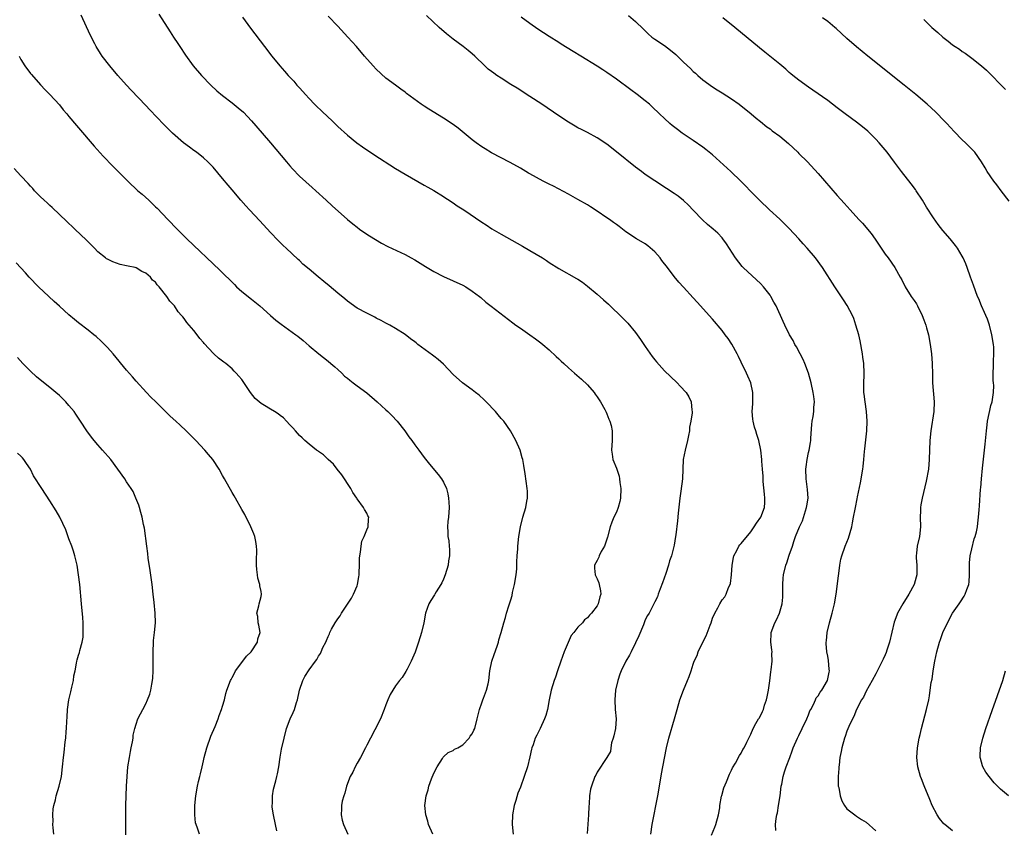
# Model space of a CAD drawing. Units: inches. Extents: x 2622000 to 2625000, y 1515000 to 1518000.
# Drawn here: x 2624125 to 2624330, y 1516074 to 1516243 of the extents above; entities that cross this region are included whole.
import ezdxf

# ---------------------------------------------------------------- set-up
doc = ezdxf.new("R2010")
doc.units = ezdxf.units.IN
doc.header["$MEASUREMENT"] = 0
doc.layers.add('LD26221515_10ft', color=71, linetype='Continuous')

msp = doc.modelspace()

# ---------------------------------------------------------------- linework, layer by layer
at = {"layer": 'LD26221515_10ft'}
for points, elevation in [([(2624210.77, 1516073), (2624209.88, 1516075), (2624209.71, 1516075.71), (2624209.29, 1516077), (2624209.08, 1516079), (2624209.36, 1516081), (2624209.77, 1516082.23), (2624209.95, 1516083), (2624210.5, 1516084.5), (2624211, 1516085.69), (2624211.66, 1516087), (2624212.77, 1516088.77), (2624212.94, 1516089.06), (2624213, 1516089.14), (2624213.99, 1516090.01), (2624215, 1516090.45), (2624215.31, 1516090.69), (2624216, 1516091), (2624217, 1516091.58), (2624218.32, 1516093), (2624218.56, 1516093.44), (2624219, 1516093.92), (2624219.33, 1516094.67), (2624219.53, 1516095), (2624220.04, 1516097), (2624220.47, 1516099), (2624221, 1516100.38), (2624221.2, 1516101), (2624221.36, 1516101.36), (2624221.96, 1516103), (2624222.28, 1516104.28), (2624222.42, 1516105), (2624222.63, 1516107), (2624223.07, 1516109), (2624223.56, 1516110.44), (2624224.17, 1516112.17), (2624224.45, 1516113), (2624224.55, 1516113.45), (2624225.01, 1516115), (2624225.55, 1516117), (2624225.9, 1516118.11), (2624226.13, 1516119), (2624226.58, 1516120.58), (2624226.73, 1516121), (2624226.82, 1516121.18), (2624227, 1516121.83), (2624227.28, 1516122.72), (2624227.36, 1516123.36), (2624227.78, 1516125), (2624228.11, 1516127), (2624228.29, 1516128.29), (2624228.3, 1516129), (2624228.26, 1516129.74), (2624228.37, 1516131), (2624228.45, 1516132.45), (2624228.46, 1516133), (2624228.67, 1516135), (2624229.02, 1516137), (2624229.54, 1516139), (2624230.11, 1516141), (2624230.36, 1516142.36), (2624230.46, 1516143), (2624230.46, 1516144.46), (2624230.44, 1516145), (2624230.03, 1516148.03), (2624229.75, 1516149.75), (2624229.5, 1516151), (2624229.4, 1516151.4), (2624228.93, 1516153), (2624228.09, 1516155), (2624226.95, 1516157), (2624225.53, 1516159), (2624225.29, 1516159.29), (2624225, 1516159.59), (2624224.35, 1516160.35), (2624223.8, 1516161), (2624221.88, 1516163), (2624221.46, 1516163.46), (2624220.41, 1516164.41), (2624219.67, 1516165), (2624219, 1516165.56), (2624216.98, 1516167), (2624215, 1516168.76), (2624213, 1516170.85), (2624211.86, 1516171.86), (2624211, 1516172.55), (2624210.72, 1516172.72), (2624207.65, 1516175), (2624207.29, 1516175.29), (2624207, 1516175.55), (2624206.16, 1516176.16), (2624205, 1516177.06), (2624203, 1516178.32), (2624201.84, 1516179), (2624201, 1516179.44), (2624200, 1516180), (2624199, 1516180.49), (2624198.68, 1516180.68), (2624198.03, 1516181), (2624197, 1516181.47), (2624195, 1516182.55), (2624193, 1516183.98), (2624192.45, 1516184.45), (2624191, 1516185.66), (2624189.2, 1516187.2), (2624188.09, 1516188.08), (2624186.91, 1516189.09), (2624185, 1516190.67), (2624183.71, 1516191.71), (2624183, 1516192.44), (2624182.7, 1516192.7), (2624180.26, 1516195), (2624179.59, 1516195.59), (2624178.6, 1516196.6), (2624177, 1516198.28), (2624174.74, 1516200.74), (2624172.59, 1516203), (2624171.82, 1516203.82), (2624170.8, 1516205), (2624169, 1516207.15), (2624168.14, 1516208.14), (2624167, 1516209.53), (2624165, 1516211.87), (2624163.91, 1516213), (2624163, 1516213.82), (2624161.55, 1516215), (2624161, 1516215.38), (2624160.09, 1516216.09), (2624158.89, 1516217), (2624156.58, 1516219), (2624155.77, 1516219.77), (2624154.78, 1516220.78), (2624151.84, 1516223.84), (2624151, 1516224.75), (2624147.95, 1516227.95), (2624147, 1516229), (2624145.19, 1516231), (2624143.49, 1516233), (2624141.94, 1516235), (2624141.56, 1516235.56), (2624140.68, 1516237), (2624140.4, 1516237.6), (2624139.45, 1516239.45), (2624137.56, 1516243.56)], 8660), ([(2624153.75, 1516243.75), (2624156.09, 1516240.09), (2624156.8, 1516239), (2624157.65, 1516237.65), (2624158.09, 1516237), (2624159.24, 1516235.24), (2624160.9, 1516233), (2624162.62, 1516231), (2624164.58, 1516229), (2624165.83, 1516227.83), (2624167, 1516226.82), (2624169, 1516225.29), (2624170.27, 1516224.27), (2624171.32, 1516223.32), (2624173, 1516221.54), (2624175.26, 1516219), (2624176.99, 1516217), (2624180.29, 1516213), (2624181, 1516212.16), (2624181.55, 1516211.55), (2624183, 1516210.05), (2624185.64, 1516207.64), (2624186.4, 1516207), (2624188.59, 1516205), (2624189.82, 1516203.82), (2624193, 1516201.02), (2624194.1, 1516200.1), (2624195, 1516199.38), (2624195.51, 1516199), (2624197, 1516197.96), (2624197.58, 1516197.58), (2624198.81, 1516196.81), (2624200.09, 1516196.09), (2624201.4, 1516195.4), (2624205, 1516193.68), (2624206.25, 1516193), (2624207, 1516192.59), (2624209.22, 1516191.22), (2624211, 1516190.16), (2624213, 1516189.12), (2624217, 1516187.35), (2624217.65, 1516187), (2624219, 1516186.09), (2624220.47, 1516185), (2624220.74, 1516184.74), (2624221.82, 1516183.82), (2624222.94, 1516182.94), (2624227.46, 1516179.46), (2624228.08, 1516179), (2624229, 1516178.35), (2624230.99, 1516176.99), (2624232.16, 1516176.16), (2624233, 1516175.5), (2624233.29, 1516175.29), (2624233.65, 1516175), (2624235, 1516173.83), (2624236.49, 1516172.49), (2624237, 1516171.98), (2624237.52, 1516171.52), (2624238.06, 1516171), (2624239, 1516170.14), (2624240.3, 1516169), (2624241.76, 1516167.76), (2624243, 1516166.59), (2624244.34, 1516165), (2624244.6, 1516164.6), (2624245, 1516164.08), (2624245.67, 1516163), (2624246.56, 1516161.44), (2624246.79, 1516161), (2624246.84, 1516160.85), (2624247, 1516160.54), (2624247.44, 1516159.44), (2624247.66, 1516159), (2624247.91, 1516158.09), (2624248.13, 1516157), (2624248.1, 1516156.1), (2624248.12, 1516155), (2624247.95, 1516153), (2624248.12, 1516152.12), (2624248.27, 1516151), (2624249, 1516149.21), (2624249.56, 1516147.56), (2624249.66, 1516147), (2624249.74, 1516146.26), (2624249.95, 1516145), (2624249.87, 1516143), (2624249.73, 1516142.27), (2624249.39, 1516141), (2624249, 1516140.04), (2624248.5, 1516139), (2624248.04, 1516137.96), (2624247.7, 1516137), (2624247.13, 1516134.87), (2624247, 1516134.44), (2624246.5, 1516133), (2624245.86, 1516131.86), (2624245.43, 1516131), (2624245.31, 1516130.69), (2624245, 1516130.02), (2624244.45, 1516129), (2624244.43, 1516128.43), (2624244.55, 1516127), (2624245, 1516126.16), (2624245.33, 1516125.33), (2624245.44, 1516125), (2624245.69, 1516123.69), (2624245.76, 1516123), (2624245.56, 1516122.43), (2624245.23, 1516121), (2624245, 1516120.55), (2624243.8, 1516119), (2624243.4, 1516118.6), (2624243, 1516118.05), (2624242.37, 1516117.63), (2624241.92, 1516117), (2624241, 1516116.12), (2624240.14, 1516115), (2624239.61, 1516114.39), (2624238.15, 1516111), (2624237.4, 1516109), (2624236.71, 1516107), (2624236.3, 1516105.7), (2624236.03, 1516105), (2624235.44, 1516103), (2624235, 1516101), (2624234.64, 1516099), (2624234.3, 1516097.7), (2624234.06, 1516097), (2624233.13, 1516095), (2624232.4, 1516093.6), (2624232.11, 1516093), (2624231.64, 1516091.64), (2624231.4, 1516091), (2624231.31, 1516090.69), (2624231, 1516089.13), (2624230.46, 1516087), (2624229.79, 1516085), (2624229, 1516082.81), (2624228.48, 1516081.52), (2624228.05, 1516080.05), (2624227.72, 1516079), (2624227.35, 1516077), (2624227.29, 1516075), (2624227.52, 1516073)], 8650), ([(2624171.11, 1516243.11), (2624172.84, 1516240.84), (2624175.71, 1516237), (2624177.27, 1516235), (2624178.92, 1516233), (2624179.91, 1516231.91), (2624180.67, 1516231), (2624181, 1516230.63), (2624181.8, 1516229.8), (2624182.47, 1516229), (2624183, 1516228.4), (2624183.68, 1516227.68), (2624184.25, 1516227), (2624185, 1516226.18), (2624186.13, 1516225), (2624186.57, 1516224.57), (2624187.61, 1516223.61), (2624189, 1516222.28), (2624189.68, 1516221.68), (2624191, 1516220.35), (2624193, 1516218.54), (2624194.96, 1516217), (2624196.13, 1516216.13), (2624198.51, 1516214.51), (2624203, 1516211.63), (2624205, 1516210.45), (2624209, 1516208.18), (2624209.75, 1516207.75), (2624211, 1516207.05), (2624213, 1516205.78), (2624213.45, 1516205.45), (2624214.15, 1516205), (2624214.65, 1516204.65), (2624215, 1516204.44), (2624215.86, 1516203.85), (2624217.26, 1516203), (2624221, 1516200.43), (2624221.86, 1516199.86), (2624223.09, 1516199.09), (2624225, 1516197.98), (2624229.46, 1516195.46), (2624231, 1516194.58), (2624233.58, 1516193), (2624234.44, 1516192.44), (2624235, 1516192.05), (2624237, 1516190.79), (2624240.72, 1516188.72), (2624241, 1516188.55), (2624241.93, 1516187.93), (2624243, 1516187.13), (2624245, 1516185.44), (2624246.29, 1516184.29), (2624247.34, 1516183.34), (2624250.41, 1516180.41), (2624251.4, 1516179.4), (2624253, 1516177.46), (2624254.02, 1516176.02), (2624255, 1516174.54), (2624256.48, 1516172.48), (2624257, 1516171.77), (2624257.35, 1516171.35), (2624259, 1516169.52), (2624260.28, 1516168.28), (2624261.65, 1516167), (2624262.31, 1516166.31), (2624263.51, 1516165), (2624264.06, 1516164.06), (2624264.59, 1516163), (2624264.71, 1516161.29), (2624264.75, 1516161), (2624264.75, 1516160.75), (2624264.5, 1516159), (2624264.25, 1516157.75), (2624264.2, 1516157), (2624264.04, 1516156.04), (2624263.82, 1516155), (2624263.29, 1516153), (2624262.91, 1516151), (2624262.75, 1516147), (2624262.44, 1516144.44), (2624262.21, 1516143), (2624261.88, 1516139.88), (2624261.75, 1516138.25), (2624261.35, 1516135.35), (2624261.31, 1516135), (2624261, 1516133.19), (2624260.45, 1516131), (2624260.09, 1516129.91), (2624259.84, 1516129), (2624259.28, 1516127.28), (2624258.63, 1516125.37), (2624258.1, 1516124.1), (2624257.73, 1516123), (2624257.58, 1516122.42), (2624257, 1516121.41), (2624256.88, 1516121.12), (2624255.81, 1516119), (2624255.49, 1516118.51), (2624255, 1516117.61), (2624254.61, 1516116.61), (2624253.67, 1516114.33), (2624253, 1516112.84), (2624252.1, 1516111), (2624251.75, 1516110.25), (2624250.97, 1516109), (2624249.98, 1516107), (2624249.71, 1516106.29), (2624249.27, 1516105), (2624248.84, 1516103), (2624248.67, 1516101), (2624248.77, 1516099), (2624248.94, 1516097), (2624248.81, 1516095), (2624248.5, 1516093.5), (2624248.36, 1516093), (2624248.01, 1516092.01), (2624247.81, 1516091), (2624247.75, 1516090.25), (2624247, 1516088.97), (2624245, 1516085.95), (2624244.71, 1516085.29), (2624244.52, 1516085), (2624243.82, 1516083), (2624243.62, 1516082.38), (2624243.38, 1516081), (2624243.31, 1516079.31), (2624243.23, 1516078.77), (2624243.21, 1516077), (2624243.08, 1516075.08), (2624242.88, 1516073.12)], 8640), ([(2624256.14, 1516073), (2624256.46, 1516075), (2624257.62, 1516081), (2624257.98, 1516083), (2624258.41, 1516085.59), (2624258.68, 1516087), (2624259.45, 1516091), (2624259.89, 1516093), (2624261.09, 1516097), (2624261.63, 1516099), (2624262.21, 1516101), (2624262.96, 1516103), (2624263.84, 1516105), (2624264.18, 1516105.82), (2624264.54, 1516107), (2624265, 1516108.4), (2624265.22, 1516109), (2624265.79, 1516110.21), (2624266.05, 1516111), (2624266.97, 1516112.97), (2624267.68, 1516114.32), (2624268.52, 1516116.52), (2624268.72, 1516117), (2624269, 1516117.96), (2624269.5, 1516119), (2624270.11, 1516120.11), (2624270.55, 1516121), (2624271, 1516121.81), (2624271.57, 1516122.43), (2624271.89, 1516123), (2624272.36, 1516124.36), (2624272.68, 1516125), (2624272.77, 1516125.23), (2624272.97, 1516127), (2624273.12, 1516129), (2624273.37, 1516130.63), (2624273.48, 1516131), (2624274.1, 1516132.1), (2624274.52, 1516133), (2624274.72, 1516133.28), (2624275, 1516133.56), (2624277, 1516135.96), (2624277.69, 1516137), (2624278.2, 1516137.8), (2624279.07, 1516139), (2624279.87, 1516141), (2624279.92, 1516142.08), (2624279.93, 1516143), (2624279.82, 1516143.82), (2624279.59, 1516146.41), (2624279.55, 1516147), (2624279.56, 1516147.56), (2624279.42, 1516149), (2624279.29, 1516150.71), (2624279.29, 1516151), (2624279.1, 1516153), (2624278.69, 1516155), (2624278.24, 1516156.24), (2624278.06, 1516157), (2624277.77, 1516157.77), (2624277.51, 1516159), (2624277.41, 1516159.41), (2624277.3, 1516161), (2624277.4, 1516162.6), (2624277.39, 1516163.39), (2624277.43, 1516165), (2624276.97, 1516167), (2624276.39, 1516168.39), (2624276.12, 1516169), (2624275, 1516171.28), (2624274.45, 1516172.45), (2624274.17, 1516173), (2624273.05, 1516175.05), (2624272.25, 1516176.25), (2624271.68, 1516177), (2624271, 1516177.91), (2624269, 1516180.22), (2624265.79, 1516183.79), (2624265, 1516184.69), (2624263, 1516186.92), (2624261.98, 1516187.98), (2624261, 1516189.16), (2624259.66, 1516191), (2624258.49, 1516192.49), (2624258.14, 1516193), (2624257, 1516194.24), (2624255.52, 1516195.52), (2624255, 1516195.91), (2624253.2, 1516197), (2624251, 1516198.45), (2624250.24, 1516199), (2624249.55, 1516199.55), (2624249, 1516199.93), (2624248.41, 1516200.41), (2624247.58, 1516201), (2624247, 1516201.38), (2624245, 1516202.74), (2624243.64, 1516203.64), (2624243, 1516204.04), (2624241, 1516205.2), (2624239, 1516206.31), (2624235.91, 1516207.91), (2624235, 1516208.35), (2624233.73, 1516209), (2624231, 1516210.53), (2624230.68, 1516210.68), (2624229, 1516211.66), (2624226.85, 1516212.85), (2624223, 1516214.87), (2624221.7, 1516215.7), (2624221, 1516216.11), (2624219.77, 1516217), (2624219, 1516217.6), (2624216.04, 1516220.04), (2624215, 1516220.81), (2624213, 1516222.13), (2624209.97, 1516223.97), (2624209, 1516224.61), (2624208.38, 1516225), (2624205.27, 1516227.27), (2624205, 1516227.5), (2624204.14, 1516228.14), (2624203, 1516228.95), (2624201, 1516230.41), (2624199, 1516232.29), (2624198.32, 1516233), (2624196.58, 1516235), (2624194.88, 1516237), (2624193.1, 1516239), (2624191, 1516241.26), (2624189, 1516243.33)], 8630), ([(2624268.8, 1516072.8), (2624269.53, 1516074.47), (2624269.69, 1516075), (2624270.23, 1516077), (2624270.51, 1516078.51), (2624270.57, 1516079), (2624270.92, 1516080.92), (2624270.93, 1516081.07), (2624271.35, 1516082.65), (2624271.9, 1516083.9), (2624272.52, 1516085.48), (2624273, 1516086.34), (2624273.21, 1516086.79), (2624273.79, 1516087.79), (2624274.64, 1516089.36), (2624275, 1516089.88), (2624275.36, 1516090.64), (2624275.58, 1516091), (2624276.16, 1516092.16), (2624276.55, 1516093), (2624277, 1516093.8), (2624277.48, 1516095), (2624278.04, 1516096.04), (2624278.59, 1516097), (2624278.77, 1516097.23), (2624279.45, 1516098.55), (2624279.6, 1516099), (2624279.84, 1516099.84), (2624280.26, 1516101), (2624280.4, 1516101.6), (2624280.67, 1516103), (2624280.94, 1516104.94), (2624281.17, 1516106.83), (2624281.24, 1516107.24), (2624281.41, 1516109), (2624281.38, 1516110.62), (2624281.42, 1516111), (2624281.4, 1516111.4), (2624281.18, 1516113), (2624281.21, 1516114.79), (2624281.23, 1516115), (2624281.97, 1516117), (2624282.35, 1516117.65), (2624282.94, 1516119), (2624283.52, 1516121), (2624283.64, 1516122.36), (2624283.67, 1516123), (2624283.69, 1516123.69), (2624283.66, 1516125), (2624283.71, 1516126.29), (2624283.79, 1516127), (2624284.29, 1516129), (2624284.49, 1516129.51), (2624285, 1516131.09), (2624285.67, 1516133), (2624285.94, 1516133.94), (2624286.33, 1516135), (2624287.1, 1516137), (2624287.73, 1516138.27), (2624288.61, 1516141), (2624288.64, 1516141.36), (2624288.91, 1516143), (2624288.8, 1516144.8), (2624288.49, 1516147), (2624288.44, 1516149), (2624288.5, 1516149.5), (2624288.7, 1516151), (2624289, 1516152.49), (2624289.13, 1516153), (2624289.43, 1516154.57), (2624289.47, 1516155), (2624289.48, 1516155.48), (2624289.7, 1516158.29), (2624289.79, 1516159), (2624289.98, 1516159.98), (2624290.1, 1516161), (2624290.12, 1516161.88), (2624290.23, 1516163), (2624290.11, 1516164.11), (2624290, 1516165), (2624289.55, 1516167), (2624289.01, 1516169.01), (2624288.27, 1516171), (2624287.88, 1516171.88), (2624287.29, 1516173), (2624286.48, 1516174.48), (2624286.18, 1516175), (2624285.78, 1516175.78), (2624285.08, 1516177), (2624284.07, 1516179), (2624283.75, 1516179.75), (2624282.26, 1516183), (2624281.79, 1516183.79), (2624281.16, 1516185), (2624281, 1516185.24), (2624279.61, 1516187), (2624279, 1516187.67), (2624277.26, 1516189.26), (2624275.41, 1516191), (2624275.21, 1516191.21), (2624273.78, 1516193), (2624271.93, 1516195.93), (2624271.17, 1516197), (2624271, 1516197.19), (2624270.13, 1516198.13), (2624269.13, 1516199), (2624267.95, 1516199.95), (2624266.9, 1516200.9), (2624265, 1516202.94), (2624263.99, 1516203.99), (2624262.96, 1516204.96), (2624261.84, 1516205.84), (2624261, 1516206.43), (2624259.46, 1516207.46), (2624257, 1516209.03), (2624255, 1516210.4), (2624254.2, 1516211), (2624253, 1516211.92), (2624249, 1516215.1), (2624247, 1516216.67), (2624245, 1516218.02), (2624243, 1516219.11), (2624241.72, 1516219.72), (2624241, 1516220.11), (2624240.42, 1516220.42), (2624239, 1516221.26), (2624237, 1516222.57), (2624233.45, 1516225), (2624231, 1516226.62), (2624228.33, 1516228.33), (2624227, 1516229.14), (2624225, 1516230.41), (2624224.11, 1516231), (2624223.46, 1516231.46), (2624223, 1516231.83), (2624222.33, 1516232.33), (2624221.59, 1516233), (2624219.54, 1516235), (2624219, 1516235.48), (2624218.16, 1516236.16), (2624217.07, 1516237), (2624215, 1516238.52), (2624213.64, 1516239.64), (2624212.11, 1516241), (2624209.47, 1516243.47)], 8620), ([(2624282.23, 1516073.77), (2624282.14, 1516075), (2624282.28, 1516076.28), (2624282.42, 1516077), (2624282.53, 1516077.47), (2624282.79, 1516079), (2624283.08, 1516081), (2624283.33, 1516083), (2624283.43, 1516083.43), (2624283.74, 1516085), (2624284.03, 1516085.97), (2624284.37, 1516087), (2624285.1, 1516089), (2624285.62, 1516090.38), (2624285.84, 1516091), (2624286.71, 1516093), (2624287, 1516093.56), (2624287.7, 1516095), (2624288.64, 1516097), (2624289, 1516097.85), (2624289.31, 1516098.69), (2624289.46, 1516099), (2624290.04, 1516100.03), (2624290.47, 1516101), (2624290.62, 1516101.38), (2624291, 1516101.83), (2624291.43, 1516102.57), (2624291.8, 1516103), (2624292.99, 1516105), (2624293.28, 1516106.72), (2624293.36, 1516107), (2624293.34, 1516107.34), (2624293.14, 1516109.14), (2624293, 1516110.06), (2624292.82, 1516111), (2624292.7, 1516112.7), (2624292.7, 1516113), (2624292.74, 1516113.25), (2624292.9, 1516115), (2624293.35, 1516117), (2624293.91, 1516119), (2624294.41, 1516121), (2624294.75, 1516123), (2624295.22, 1516126.78), (2624295.32, 1516127.32), (2624295.55, 1516129), (2624295.76, 1516130.24), (2624295.94, 1516131), (2624296.65, 1516133), (2624297.36, 1516134.64), (2624298.02, 1516137), (2624298.14, 1516137.86), (2624298.38, 1516139), (2624298.71, 1516140.71), (2624298.76, 1516141), (2624299.16, 1516142.84), (2624299.23, 1516143.23), (2624299.83, 1516146.17), (2624300.32, 1516149), (2624300.4, 1516149.6), (2624300.55, 1516151), (2624300.68, 1516152.68), (2624300.75, 1516153.25), (2624301, 1516155.76), (2624301.15, 1516157), (2624301.23, 1516159), (2624301.06, 1516161), (2624300.77, 1516163), (2624300.6, 1516164.6), (2624300.55, 1516165), (2624300.53, 1516165.47), (2624300.52, 1516167), (2624300.6, 1516168.6), (2624300.6, 1516169), (2624300.54, 1516171), (2624300.33, 1516172.33), (2624300.26, 1516173), (2624299.76, 1516175.76), (2624299.46, 1516177), (2624298.89, 1516179), (2624298.41, 1516180.41), (2624298.15, 1516181), (2624297.07, 1516183.07), (2624296.3, 1516184.3), (2624294.49, 1516187), (2624291.92, 1516191), (2624290.45, 1516193), (2624288.74, 1516195), (2624287.91, 1516195.91), (2624286.98, 1516197), (2624285, 1516199.13), (2624283, 1516201.05), (2624280.86, 1516203), (2624278.77, 1516205), (2624277.91, 1516205.91), (2624276.85, 1516207), (2624275.97, 1516207.97), (2624274.93, 1516209), (2624272.82, 1516211), (2624269.77, 1516213.77), (2624269, 1516214.44), (2624267.6, 1516215.6), (2624267, 1516216.07), (2624265, 1516217.47), (2624262.72, 1516219), (2624261.73, 1516219.73), (2624260.61, 1516220.61), (2624260.14, 1516221), (2624259, 1516222.05), (2624257.99, 1516223), (2624256.48, 1516224.48), (2624255.9, 1516225), (2624255, 1516225.73), (2624253.34, 1516227), (2624251.98, 1516227.98), (2624249, 1516230.23), (2624247, 1516231.62), (2624246.15, 1516232.15), (2624245, 1516232.91), (2624241.61, 1516235), (2624240.01, 1516236.01), (2624237.53, 1516237.53), (2624237, 1516237.84), (2624235, 1516239.11), (2624232.65, 1516240.65), (2624231, 1516241.8), (2624229.14, 1516243.14)], 8610), ([(2624251.49, 1516243.49), (2624253, 1516242.2), (2624254.61, 1516240.61), (2624255, 1516240.26), (2624255.64, 1516239.64), (2624256.41, 1516239), (2624257, 1516238.58), (2624259, 1516237.25), (2624260.28, 1516236.28), (2624261.39, 1516235.39), (2624263, 1516233.77), (2624264.42, 1516232.42), (2624265, 1516231.83), (2624265.48, 1516231.48), (2624265.97, 1516231), (2624267, 1516230.09), (2624269, 1516228.6), (2624270, 1516228), (2624271, 1516227.36), (2624273, 1516226.12), (2624274.6, 1516225), (2624277.04, 1516223), (2624278.09, 1516222.09), (2624279, 1516221.39), (2624280.32, 1516220.32), (2624281, 1516219.86), (2624281.47, 1516219.47), (2624283, 1516218.34), (2624284.82, 1516216.82), (2624286.77, 1516215), (2624287, 1516214.76), (2624288.79, 1516213), (2624291, 1516210.61), (2624295, 1516206.01), (2624296.42, 1516204.42), (2624297.66, 1516203), (2624299.47, 1516201), (2624300.23, 1516200.23), (2624302.07, 1516198.07), (2624302.9, 1516196.9), (2624304.16, 1516195), (2624305, 1516193.8), (2624305.57, 1516193), (2624307.01, 1516191.01), (2624308.1, 1516189), (2624308.41, 1516188.41), (2624309.16, 1516187), (2624310.41, 1516185), (2624311, 1516184.16), (2624311.46, 1516183.46), (2624311.7, 1516183), (2624312.7, 1516181), (2624313, 1516180.12), (2624313.43, 1516179), (2624313.59, 1516178.41), (2624313.96, 1516177), (2624314.33, 1516175), (2624314.6, 1516173), (2624314.77, 1516171), (2624314.82, 1516168.81), (2624314.83, 1516167), (2624315.14, 1516163), (2624315.07, 1516161), (2624314.46, 1516157), (2624314.28, 1516155), (2624314.16, 1516151), (2624313.98, 1516149), (2624313.52, 1516146.48), (2624312.68, 1516143), (2624312.43, 1516141.57), (2624312.35, 1516141), (2624312.35, 1516140.35), (2624312.29, 1516139), (2624312.3, 1516137), (2624312.09, 1516135), (2624311.65, 1516133), (2624311.51, 1516131.51), (2624311.43, 1516131), (2624311.43, 1516130.57), (2624311.53, 1516129), (2624311.53, 1516127), (2624311.45, 1516126.55), (2624311.01, 1516125), (2624309.89, 1516123), (2624308.64, 1516121), (2624307.56, 1516119), (2624307.39, 1516118.61), (2624306.83, 1516117.17), (2624305.85, 1516113), (2624305.3, 1516111.3), (2624305.17, 1516110.83), (2624305, 1516110.38), (2624304.56, 1516109.44), (2624303.62, 1516107.62), (2624303.21, 1516106.79), (2624303, 1516106.41), (2624302.27, 1516105), (2624301, 1516102.81), (2624300.45, 1516101.55), (2624300.06, 1516101), (2624298.98, 1516099), (2624298.46, 1516097.54), (2624298.14, 1516097), (2624297.4, 1516095.4), (2624297, 1516094.43), (2624296.64, 1516093.36), (2624296.48, 1516093), (2624295.93, 1516091), (2624295.79, 1516090.21), (2624295.56, 1516089), (2624295.36, 1516087.36), (2624295.33, 1516087), (2624295.32, 1516086.68), (2624295.19, 1516085), (2624295.19, 1516083.19), (2624295.21, 1516083), (2624295.31, 1516082.69), (2624295.58, 1516081), (2624295.93, 1516079.93), (2624296.49, 1516079), (2624297, 1516078.3), (2624298.62, 1516077), (2624299, 1516076.74), (2624300.06, 1516076.06), (2624301, 1516075.52), (2624303, 1516073.67)], 8600), ([(2624319, 1516073.73), (2624317.38, 1516075), (2624317.19, 1516075.19), (2624316.3, 1516076.3), (2624315.83, 1516077), (2624314.79, 1516079), (2624314.24, 1516080.24), (2624313.07, 1516083.07), (2624312.5, 1516084.5), (2624312.33, 1516085), (2624311.75, 1516087), (2624311.53, 1516089), (2624311.68, 1516091), (2624312.07, 1516093), (2624312.24, 1516093.76), (2624312.55, 1516095), (2624313.6, 1516099), (2624314.03, 1516101), (2624314.18, 1516101.82), (2624314.37, 1516103), (2624314.58, 1516104.58), (2624314.73, 1516105.27), (2624314.97, 1516107), (2624315.33, 1516109), (2624315.74, 1516111), (2624316.27, 1516113), (2624316.47, 1516113.53), (2624316.97, 1516115), (2624317.96, 1516117), (2624319.02, 1516119), (2624320.37, 1516121), (2624320.64, 1516121.36), (2624321.45, 1516122.55), (2624321.66, 1516123), (2624321.94, 1516123.94), (2624322.37, 1516125), (2624322.45, 1516125.55), (2624322.54, 1516127), (2624322.56, 1516128.56), (2624322.51, 1516129.49), (2624322.68, 1516131), (2624323, 1516132.44), (2624323.51, 1516134.49), (2624323.73, 1516135), (2624323.96, 1516135.96), (2624324.17, 1516137), (2624324.26, 1516137.74), (2624324.41, 1516139), (2624324.51, 1516140.51), (2624324.62, 1516141.38), (2624324.85, 1516144.85), (2624324.88, 1516145.12), (2624325, 1516147), (2624325.21, 1516149.21), (2624325.81, 1516154.19), (2624326.04, 1516157), (2624326.21, 1516158.21), (2624326.28, 1516159), (2624326.63, 1516160.63), (2624326.74, 1516161.26), (2624327, 1516162.3), (2624327.22, 1516163), (2624327.56, 1516165), (2624327.59, 1516166.41), (2624327.55, 1516167), (2624327.49, 1516167.49), (2624327.45, 1516169), (2624327.51, 1516170.49), (2624327.5, 1516171), (2624327.52, 1516171.52), (2624327.62, 1516173), (2624327.58, 1516174.42), (2624327.56, 1516175), (2624327.21, 1516177), (2624326.66, 1516179), (2624326.25, 1516180.25), (2624325.92, 1516181), (2624325.67, 1516181.67), (2624325.04, 1516183), (2624324.45, 1516184.45), (2624324.19, 1516185), (2624323.33, 1516187.33), (2624322.77, 1516189), (2624322.05, 1516191), (2624321.75, 1516191.75), (2624321.21, 1516193), (2624321, 1516193.4), (2624320.05, 1516195), (2624319.6, 1516195.6), (2624318.5, 1516197), (2624317, 1516198.71), (2624315.98, 1516199.98), (2624315, 1516201.33), (2624313.6, 1516203.6), (2624312.76, 1516205), (2624311.45, 1516207), (2624311.26, 1516207.26), (2624310.4, 1516208.4), (2624308.37, 1516211), (2624306.94, 1516212.94), (2624305.38, 1516215), (2624303.71, 1516217), (2624303, 1516217.75), (2624301.76, 1516219), (2624301.37, 1516219.37), (2624300.28, 1516220.28), (2624299, 1516221.26), (2624296.66, 1516223), (2624295, 1516224.27), (2624293, 1516225.75), (2624289.93, 1516227.93), (2624289, 1516228.55), (2624287, 1516230.01), (2624285.76, 1516231), (2624285.35, 1516231.35), (2624285, 1516231.63), (2624284.28, 1516232.28), (2624283, 1516233.34), (2624279.88, 1516235.88), (2624278.77, 1516236.77), (2624273.63, 1516241), (2624271.15, 1516243)], 8590), ([(2624330.82, 1516204.82), (2624329.11, 1516207), (2624328.2, 1516208.2), (2624327.57, 1516209), (2624326.2, 1516211), (2624325.77, 1516211.77), (2624325, 1516213.03), (2624323.62, 1516215), (2624321.67, 1516217), (2624321, 1516217.62), (2624319.35, 1516219.35), (2624317.84, 1516221), (2624317, 1516221.86), (2624315.85, 1516223), (2624315.42, 1516223.42), (2624313.68, 1516225), (2624311.36, 1516227), (2624308.9, 1516229), (2624301.37, 1516235), (2624298.97, 1516236.97), (2624297, 1516238.72), (2624294.76, 1516240.76), (2624294.48, 1516241), (2624293, 1516242.2), (2624291.94, 1516243)], 8580), ([(2624313, 1516242.68), (2624314.7, 1516241), (2624315.92, 1516239.92), (2624317, 1516238.94), (2624318.11, 1516238.11), (2624319, 1516237.39), (2624319.57, 1516237), (2624320.44, 1516236.44), (2624321, 1516236.02), (2624321.62, 1516235.62), (2624323, 1516234.63), (2624325, 1516233.03), (2624326.08, 1516232.08), (2624330.06, 1516228.06)], 8570), ([(2624124.65, 1516235), (2624125, 1516234.35), (2624125.85, 1516233), (2624127, 1516231.42), (2624127.19, 1516231.19), (2624129.07, 1516229.07), (2624130.02, 1516228.02), (2624131, 1516227.05), (2624133, 1516224.85), (2624133.81, 1516223.81), (2624134.54, 1516223), (2624134.75, 1516222.75), (2624135, 1516222.48), (2624136.58, 1516220.58), (2624137, 1516220.11), (2624140.25, 1516216.25), (2624142.16, 1516214.16), (2624144.13, 1516212.13), (2624145.26, 1516211), (2624147.23, 1516209), (2624149.35, 1516207), (2624150.26, 1516206.26), (2624151.62, 1516205), (2624152.35, 1516204.35), (2624153, 1516203.66), (2624153.34, 1516203.34), (2624155.59, 1516201), (2624157.54, 1516199), (2624159.57, 1516197), (2624166.44, 1516190.44), (2624169.45, 1516187.45), (2624169.92, 1516187), (2624171, 1516186.03), (2624173, 1516184.43), (2624174.76, 1516183), (2624176.99, 1516180.99), (2624178.07, 1516180.07), (2624179.21, 1516179.21), (2624182.25, 1516177), (2624182.68, 1516176.68), (2624183.78, 1516175.78), (2624185, 1516174.71), (2624187.05, 1516173), (2624189, 1516171.52), (2624189.57, 1516171), (2624190.34, 1516170.34), (2624191, 1516169.79), (2624191.84, 1516169), (2624192.41, 1516168.41), (2624193, 1516167.97), (2624193.52, 1516167.52), (2624194.2, 1516167), (2624195, 1516166.39), (2624197, 1516164.91), (2624199.21, 1516163), (2624201, 1516161.35), (2624201.41, 1516161), (2624202.21, 1516160.21), (2624203.36, 1516159), (2624204.93, 1516157), (2624205.78, 1516155.78), (2624206.37, 1516155), (2624207, 1516154.05), (2624207.89, 1516153), (2624209, 1516151.46), (2624210.05, 1516150.05), (2624211.88, 1516147.88), (2624212.59, 1516147), (2624213, 1516146.33), (2624213.6, 1516145), (2624213.9, 1516143.9), (2624214.04, 1516143), (2624214.12, 1516142.12), (2624214.17, 1516141), (2624214.04, 1516139), (2624213.91, 1516138.09), (2624213.83, 1516137), (2624213.93, 1516135.93), (2624213.89, 1516135), (2624214.12, 1516134.12), (2624214.17, 1516133), (2624214.28, 1516132.28), (2624214.26, 1516131), (2624214.06, 1516129.94), (2624213.97, 1516129), (2624213.37, 1516127), (2624213, 1516126.11), (2624212.64, 1516125.36), (2624212.45, 1516125), (2624211.48, 1516123.48), (2624211.19, 1516123), (2624211.13, 1516122.87), (2624210.35, 1516121.65), (2624209.94, 1516121), (2624209.27, 1516119), (2624208.87, 1516117), (2624208.4, 1516115), (2624207.8, 1516113), (2624207.08, 1516110.92), (2624206.23, 1516109), (2624205.4, 1516107.4), (2624205.15, 1516106.85), (2624204.36, 1516105.64), (2624203.85, 1516105), (2624203, 1516103.88), (2624202.42, 1516103), (2624201.92, 1516102.08), (2624201.43, 1516101), (2624201, 1516099.97), (2624200.66, 1516099), (2624199.85, 1516097), (2624198.72, 1516094.72), (2624197.81, 1516093), (2624197, 1516091.56), (2624196.74, 1516091), (2624195.72, 1516089), (2624195, 1516087.8), (2624194.58, 1516087), (2624194.11, 1516085.89), (2624193.59, 1516085), (2624192.82, 1516083), (2624192.47, 1516081.53), (2624192.21, 1516081), (2624191.89, 1516079.89), (2624191.74, 1516079), (2624191.75, 1516078.25), (2624191.67, 1516077), (2624191.92, 1516075.92), (2624192.16, 1516075), (2624193.08, 1516073)], 8670), ([(2624178.29, 1516073.71), (2624177.98, 1516075), (2624177.57, 1516077), (2624177.34, 1516078.66), (2624177.32, 1516079), (2624177.37, 1516079.37), (2624177.39, 1516081), (2624177.61, 1516082.39), (2624178.09, 1516084.09), (2624178.3, 1516085), (2624178.41, 1516085.59), (2624178.7, 1516087), (2624178.99, 1516089.01), (2624179.28, 1516090.72), (2624179.79, 1516093), (2624180.32, 1516095), (2624181.05, 1516097), (2624181.69, 1516098.31), (2624181.97, 1516099), (2624182.42, 1516100.42), (2624182.62, 1516101), (2624183, 1516103.02), (2624183.68, 1516105), (2624184.15, 1516105.85), (2624185, 1516107.22), (2624186.34, 1516109), (2624186.65, 1516109.35), (2624187, 1516110.06), (2624187.35, 1516110.65), (2624187.52, 1516111), (2624187.9, 1516111.9), (2624188.46, 1516113), (2624188.66, 1516113.34), (2624189, 1516114.19), (2624189.26, 1516114.74), (2624189.33, 1516115), (2624189.7, 1516115.7), (2624190.44, 1516117), (2624191, 1516117.83), (2624191.5, 1516118.5), (2624191.77, 1516119), (2624193, 1516120.87), (2624193.82, 1516122.18), (2624194.24, 1516123), (2624195, 1516124.73), (2624195.09, 1516125), (2624195.38, 1516126.61), (2624195.41, 1516127), (2624195.42, 1516127.42), (2624195.5, 1516129), (2624195.54, 1516130.46), (2624195.57, 1516131), (2624195.71, 1516131.71), (2624195.84, 1516133), (2624196.01, 1516133.99), (2624196.47, 1516135), (2624197, 1516136.39), (2624197.32, 1516137), (2624197.39, 1516138.61), (2624197.46, 1516139), (2624197.27, 1516139.27), (2624197, 1516139.85), (2624196.58, 1516140.58), (2624196.37, 1516141), (2624195, 1516142.86), (2624194.93, 1516143), (2624194.15, 1516144.15), (2624193.67, 1516145), (2624191.85, 1516147.85), (2624190.87, 1516149), (2624190.06, 1516150.06), (2624188.97, 1516151), (2624187.99, 1516151.99), (2624187, 1516152.66), (2624186.81, 1516152.81), (2624186.53, 1516153), (2624185, 1516154.21), (2624184.11, 1516155), (2624183.56, 1516155.56), (2624183, 1516156.04), (2624182.19, 1516157), (2624181.63, 1516157.63), (2624181, 1516158.25), (2624180.33, 1516159), (2624179.67, 1516159.67), (2624179, 1516160.2), (2624178.54, 1516160.54), (2624177.79, 1516161), (2624177, 1516161.53), (2624175.71, 1516162.29), (2624175, 1516162.68), (2624174.59, 1516163), (2624173.76, 1516163.76), (2624172.84, 1516165), (2624171.26, 1516167.26), (2624171, 1516167.68), (2624170.37, 1516168.37), (2624169.84, 1516169), (2624169.43, 1516169.43), (2624169, 1516169.91), (2624167.68, 1516171), (2624167.26, 1516171.26), (2624166.14, 1516172.14), (2624165.2, 1516173), (2624165.08, 1516173.08), (2624163.16, 1516175.16), (2624163, 1516175.38), (2624162.25, 1516176.25), (2624161.69, 1516177), (2624161, 1516177.88), (2624160.07, 1516179), (2624159.56, 1516179.56), (2624159, 1516180.37), (2624158.7, 1516180.7), (2624158.47, 1516181), (2624157.75, 1516181.75), (2624156.95, 1516183), (2624155.99, 1516183.99), (2624155.4, 1516185), (2624153.82, 1516187), (2624153.38, 1516187.38), (2624153, 1516187.95), (2624152.4, 1516188.4), (2624151.98, 1516189), (2624151, 1516189.82), (2624150.17, 1516190.17), (2624149, 1516190.93), (2624148.79, 1516191), (2624147.3, 1516191.3), (2624147, 1516191.38), (2624145.65, 1516191.65), (2624144.16, 1516192.16), (2624143, 1516192.72), (2624142.83, 1516192.83), (2624142.59, 1516193), (2624141, 1516194.27), (2624140.29, 1516195), (2624139.68, 1516195.68), (2624138.69, 1516196.69), (2624136.2, 1516199), (2624135.6, 1516199.6), (2624135, 1516200.15), (2624134.59, 1516200.59), (2624131.51, 1516203.51), (2624131, 1516203.92), (2624130.44, 1516204.44), (2624129.82, 1516205), (2624129, 1516205.81), (2624127.85, 1516207), (2624127.46, 1516207.46), (2624127, 1516207.93), (2624126.5, 1516208.5), (2624125, 1516210.13), (2624123.59, 1516211.59)], 8680), ([(2624162.18, 1516073), (2624161.75, 1516074.25), (2624161.46, 1516075), (2624161.38, 1516075.38), (2624161.2, 1516077), (2624161.22, 1516078.78), (2624161.21, 1516079), (2624161.39, 1516081), (2624161.76, 1516083), (2624161.99, 1516083.99), (2624162.25, 1516085), (2624162.43, 1516085.57), (2624162.72, 1516087), (2624163, 1516088.25), (2624163.15, 1516089), (2624163.68, 1516091), (2624164.57, 1516093.43), (2624165.45, 1516095.44), (2624166.06, 1516097), (2624166.28, 1516097.72), (2624166.79, 1516099), (2624167, 1516099.69), (2624167.37, 1516101), (2624167.68, 1516102.32), (2624167.88, 1516103), (2624168.65, 1516105), (2624168.76, 1516105.24), (2624169, 1516105.63), (2624169.45, 1516106.55), (2624169.7, 1516107), (2624171, 1516108.73), (2624171.95, 1516110.05), (2624172.94, 1516111), (2624174.28, 1516113), (2624174.35, 1516113.65), (2624174.81, 1516115), (2624174.55, 1516116.55), (2624174.4, 1516117), (2624174.31, 1516118.31), (2624174.11, 1516119), (2624174.57, 1516120.57), (2624174.62, 1516121), (2624175, 1516122.48), (2624175.09, 1516123), (2624175, 1516123.57), (2624174.74, 1516124.74), (2624174.75, 1516125), (2624174.32, 1516126.32), (2624174.27, 1516127), (2624174.14, 1516128.14), (2624174.09, 1516129), (2624174.07, 1516129.93), (2624174.15, 1516132.15), (2624174.09, 1516133), (2624173.95, 1516133.95), (2624173.72, 1516135), (2624173.53, 1516135.53), (2624172.91, 1516137), (2624171.6, 1516139.6), (2624171, 1516140.58), (2624169.65, 1516143), (2624169.43, 1516143.43), (2624169, 1516144.13), (2624167.39, 1516147), (2624167, 1516147.66), (2624166.25, 1516149), (2624164.95, 1516151), (2624164.08, 1516152.08), (2624163.32, 1516153), (2624161.44, 1516155), (2624159.44, 1516157), (2624158.16, 1516158.16), (2624157.28, 1516159), (2624156.08, 1516160.08), (2624155, 1516161.15), (2624153.08, 1516163), (2624152.04, 1516164.04), (2624151.12, 1516165), (2624149, 1516167.31), (2624148.21, 1516168.21), (2624147, 1516169.61), (2624144.18, 1516173), (2624143, 1516174.35), (2624142.7, 1516174.7), (2624141.7, 1516175.7), (2624140.64, 1516176.64), (2624140.2, 1516177), (2624139, 1516177.95), (2624137, 1516179.49), (2624136.16, 1516180.16), (2624135, 1516181.12), (2624133, 1516182.95), (2624131.95, 1516183.95), (2624130.78, 1516185), (2624128.64, 1516187), (2624126.73, 1516189), (2624125.93, 1516189.93), (2624125, 1516190.94), (2624123.99, 1516191.99)], 8690), ([(2624146.88, 1516072.88), (2624146.84, 1516075), (2624146.83, 1516076.83), (2624146.85, 1516079), (2624146.9, 1516081), (2624146.98, 1516083), (2624147.1, 1516085), (2624147.28, 1516087), (2624147.58, 1516089), (2624147.79, 1516090.21), (2624147.98, 1516091), (2624148.22, 1516092.22), (2624148.34, 1516093), (2624148.4, 1516093.6), (2624148.72, 1516095), (2624149, 1516095.94), (2624149.38, 1516097), (2624149.91, 1516098.09), (2624150.4, 1516099), (2624151, 1516100.18), (2624151.39, 1516101), (2624151.85, 1516102.15), (2624152.07, 1516103), (2624152.23, 1516104.23), (2624152.41, 1516105), (2624152.48, 1516105.52), (2624152.54, 1516107), (2624152.53, 1516108.53), (2624152.55, 1516109.45), (2624152.53, 1516111), (2624152.62, 1516113), (2624152.64, 1516113.36), (2624152.84, 1516115), (2624153, 1516117), (2624152.94, 1516119), (2624152.73, 1516121.27), (2624152.55, 1516123), (2624152.3, 1516125), (2624151.91, 1516127.91), (2624151.53, 1516130.47), (2624151.43, 1516131.43), (2624151.2, 1516133), (2624150.71, 1516136.71), (2624150.54, 1516137.46), (2624150.25, 1516139), (2624150, 1516140), (2624149.66, 1516141), (2624149.52, 1516141.52), (2624148.93, 1516143), (2624148.35, 1516144.35), (2624147.97, 1516145), (2624147, 1516146.4), (2624146.62, 1516147), (2624145.2, 1516149), (2624143.7, 1516151), (2624141.97, 1516153), (2624141, 1516154.08), (2624140.22, 1516155), (2624139.68, 1516155.68), (2624138.7, 1516157), (2624137.4, 1516159), (2624136.44, 1516160.44), (2624136.06, 1516161), (2624135, 1516162.29), (2624134.36, 1516163), (2624133, 1516164.33), (2624132.24, 1516165), (2624131, 1516166.02), (2624129, 1516167.63), (2624128.26, 1516168.26), (2624127, 1516169.43), (2624125.43, 1516171), (2624124.28, 1516172.28)], 8700), ([(2624131.82, 1516073), (2624131.7, 1516074.3), (2624131.67, 1516075), (2624131.69, 1516075.69), (2624131.64, 1516077), (2624131.75, 1516078.25), (2624131.87, 1516079), (2624132.18, 1516080.18), (2624132.37, 1516081), (2624132.97, 1516083), (2624133.42, 1516085), (2624133.67, 1516087), (2624133.85, 1516089), (2624133.99, 1516090.01), (2624134.2, 1516092.2), (2624134.33, 1516093), (2624134.42, 1516094.42), (2624134.49, 1516095), (2624134.55, 1516096.55), (2624134.61, 1516097.39), (2624134.7, 1516099), (2624134.95, 1516100.95), (2624135.36, 1516102.64), (2624135.63, 1516103.63), (2624135.95, 1516105), (2624136.05, 1516105.95), (2624136.29, 1516107), (2624136.59, 1516108.59), (2624136.63, 1516109), (2624136.7, 1516109.3), (2624137, 1516110.31), (2624137.18, 1516110.82), (2624137.26, 1516111.26), (2624137.77, 1516113), (2624137.96, 1516114.04), (2624137.98, 1516115), (2624137.93, 1516115.93), (2624137.95, 1516117), (2624137.87, 1516118.13), (2624137.62, 1516121), (2624137.24, 1516125), (2624137.02, 1516127.02), (2624136.71, 1516129), (2624136.23, 1516131), (2624135.94, 1516131.94), (2624135.58, 1516133), (2624135, 1516134.53), (2624134.38, 1516136.38), (2624133.08, 1516139), (2624132.33, 1516140.33), (2624131, 1516142.43), (2624129.33, 1516145), (2624127.64, 1516147.64), (2624126.97, 1516149), (2624126.16, 1516150.16), (2624125.63, 1516151), (2624125.34, 1516151.34), (2624125, 1516151.72), (2624124.32, 1516152.32)], 8710), ([(2624330.66, 1516081), (2624329, 1516082.4), (2624328.36, 1516083), (2624327.69, 1516083.69), (2624326.61, 1516085), (2624325.93, 1516085.93), (2624325.34, 1516087), (2624325.25, 1516087.25), (2624324.79, 1516088.79), (2624324.76, 1516089), (2624324.78, 1516089.22), (2624324.83, 1516091), (2624325.31, 1516093), (2624325.95, 1516095), (2624327.24, 1516098.76), (2624329.45, 1516105), (2624330.03, 1516107)], 8580)]:
    msp.add_lwpolyline(points, dxfattribs=dict(at, elevation=elevation))

doc.saveas('drawing.dxf')
